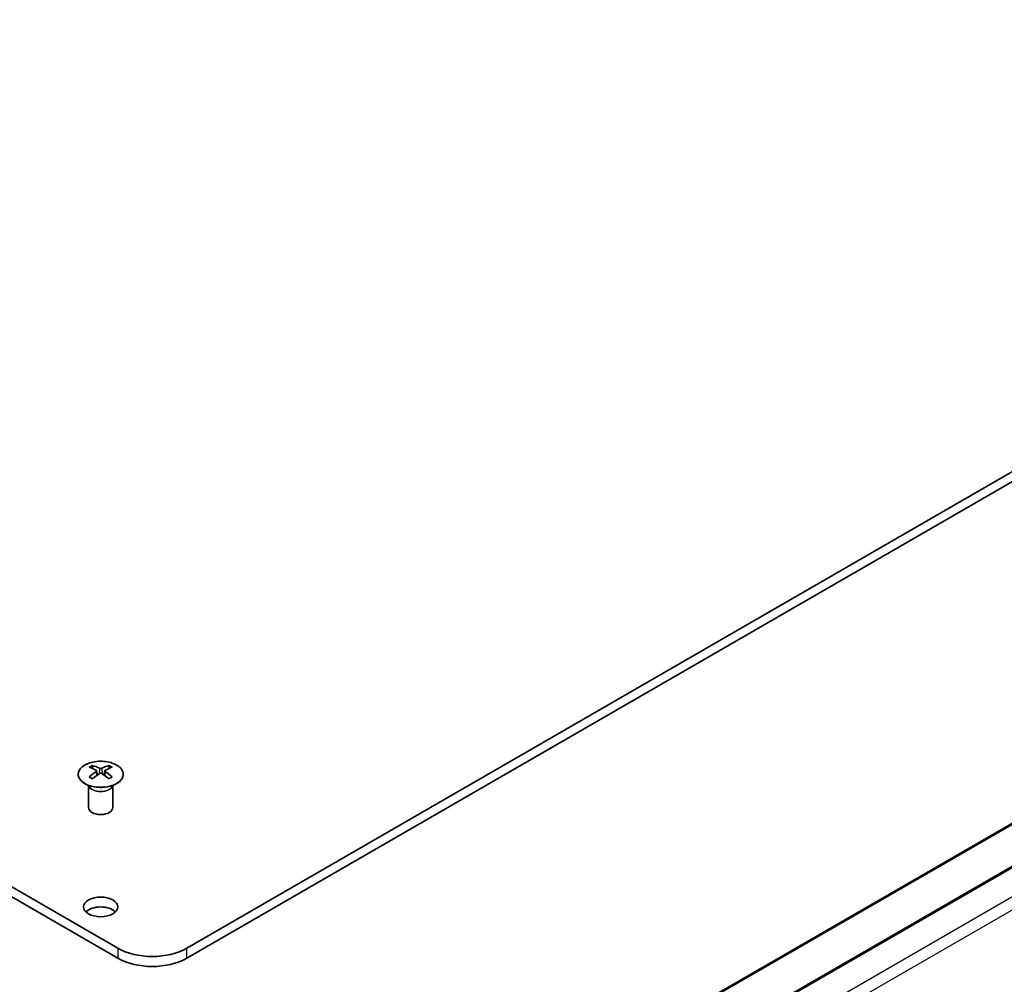
# Model space of a CAD drawing. Units: millimetres. Extents: x 72 to 8930, y 40 to 1445.
# Drawn here: x 1580 to 1701, y 528 to 647 of the extents above; entities that cross this region are included whole.
import ezdxf

# ---------------------------------------------------------------- set-up
doc = ezdxf.new("R2010")
doc.units = ezdxf.units.MM
doc.header["$LTSCALE"] = 5
doc.layers.add('Visible (ISO)', color=7, linetype='Continuous', lineweight=35)
doc.layers.add('Visible Narrow (ISO)', color=7, linetype='Continuous', lineweight=25)

msp = doc.modelspace()

# ---------------------------------------------------------------- linework, layer by layer
at = {"layer": 'Visible (ISO)'}
for p, q in [((1592.0781, 532.294), (1196.4519, 760.7089)), ((1196.4519, 759.4841), (1592.0781, 531.0692)), ((1600.5634, 532.294), (1854.7683, 679.0592)), ((1600.5634, 531.0692), (1854.7683, 677.8345)), ((1617.6375, 498.8424), (1867.9533, 643.3623)), ((1624.0015, 497.2094), (1874.3173, 641.7293)), ((1588.9315, 554.8289), (1588.9315, 554.452)), ((1590.9821, 554.8289), (1590.9821, 554.452)), ((1589.4508, 554.1694), (1589.5092, 553.6256)), ((1589.6397, 553.7162), (1589.4902, 553.8025)), ((1590.4234, 553.8025), (1590.2739, 553.7162)), ((1590.4628, 554.1694), (1590.4044, 553.6256)), ((1588.5111, 552.2707), (1588.4564, 552.378)), ((1588.4567, 552.3772), (1588.4567, 549.6445)), ((1591.4024, 552.2707), (1591.4572, 552.378)), ((1591.4568, 552.3772), (1591.4568, 549.6445))]:
    msp.add_line(p, q, dxfattribs=at)
for centre, major_axis, ratio, start_param, end_param in [((1589.1911, 548.3925), (3.2043, 6.7271), 0.62547267, 0.69994966, 0.77562357), ((1590.2086, 548.1986), (-4.2226, 6.2245), 0.52483389, 5.52432463, 5.6901366), ((1589.705, 547.9078), (3.2346, -6.7906), 0.62547267, 2.47033009, 2.63614206), ((1590.2086, 547.9078), (3.2346, 6.7906), 0.62547267, 0.5054506, 0.67126257), ((1589.705, 548.1986), (-4.2226, -6.2245), 0.52483389, 3.73464136, 3.90045333), ((1590.7225, 548.3925), (3.2043, -6.7271), 0.62547267, 2.36596909, 2.44164299), ((1590.2086, 547.9078), (3.2346, 6.7906), 0.62547267, 0.80431066, 0.97012263), ((1589.1911, 547.5083), (-4.183, 6.1663), 0.52483389, 5.41996363, 5.49563754), ((1589.705, 548.1986), (-4.2226, -6.2245), 0.52483389, 4.03350142, 4.19931339), ((1590.2086, 548.1986), (-4.2226, 6.2245), 0.52483389, 5.22546457, 5.39127654), ((1589.705, 547.9078), (3.2346, -6.7906), 0.62547267, 2.17147002, 2.33728199), ((1590.7225, 547.5083), (-4.183, -6.1663), 0.52483389, 3.92914042, 4.00481433), ((1589.9568, 549.6445), (-1.5, 0), 0.57735027, 0, 3.14159265), ((1589.9568, 536.1723), (-2.1, 0), 0.57735027, 3.67106299, 5.75371497), ((1596.3208, 534.7435), (-6, 0), 0.57735027, 0.78539816, 2.35619449), ((1596.3208, 533.5187), (6, 0), 0.57735027, 3.92699082, 5.49778714)]:
    msp.add_ellipse(centre, major_axis=major_axis, ratio=ratio, start_param=start_param, end_param=end_param, dxfattribs=at)
msp.add_ellipse((1589.9568, 537.3971), major_axis=(2.1, 0), ratio=0.57735027, dxfattribs=at)
for points, knots in [([(1587.9909, 554.876), (1587.7805, 554.7545), (1587.604, 554.6133), (1587.3368, 554.3057), (1587.246, 554.1392), (1587.1601, 553.7987), (1587.1644, 553.6248), (1587.267, 553.2868), (1587.3652, 553.1229), (1587.6457, 552.8206), (1587.8285, 552.6824), (1588.26, 552.4463), (1588.5087, 552.3484), (1589.0468, 552.2029), (1589.336, 552.1553), (1589.9256, 552.1151), (1590.226, 552.1225), (1590.8076, 552.1915), (1591.0887, 552.2532), (1591.6033, 552.4246), (1591.8367, 552.5344), (1592.2322, 552.7912), (1592.3942, 552.9381), (1592.6299, 553.2544), (1592.7037, 553.4236), (1592.7551, 553.7663), (1592.7333, 553.9396), (1592.597, 554.2734), (1592.4824, 554.4338), (1592.1718, 554.7262), (1591.9753, 554.858), (1591.5207, 555.0792), (1591.2625, 555.1685), (1590.7107, 555.2956), (1590.4172, 555.3333), (1589.8245, 555.3536), (1589.5255, 555.336), (1588.9519, 555.2475), (1588.6774, 555.1764), (1588.2715, 555.0223), (1588.1244, 554.9531), (1587.9909, 554.876)], [0, 0, 0, 0, 0.32060968, 0.32060968, 0.64072744, 0.64072744, 0.95891785, 0.95891785, 1.27728737, 1.27728737, 1.59750072, 1.59750072, 1.91811185, 1.91811185, 2.23863588, 2.23863588, 2.55908567, 2.55908567, 2.87954744, 2.87954744, 3.20010105, 3.20010105, 3.52069551, 3.52069551, 3.84055924, 3.84055924, 4.15845831, 4.15845831, 4.47722405, 4.47722405, 4.79759961, 4.79759961, 5.11820536, 5.11820536, 5.43871051, 5.43871051, 5.75915574, 5.75915574, 6.07962925, 6.07962925, 6.28318531, 6.28318531, 6.28318531, 6.28318531]), ([(1589.3925, 554.0752), (1589.4103, 554.087), (1589.4257, 554.1013), (1589.4461, 554.1316), (1589.4512, 554.1476), (1589.4512, 554.1768), (1589.4461, 554.192), (1589.4257, 554.2192), (1589.4103, 554.2311), (1589.3925, 554.2401)], [0.0307191633, 0.0307191633, 0.0307191633, 0.0307191633, 0.0383195288, 0.0383195288, 0.0459198942, 0.0459198942, 0.0535202597, 0.0535202597, 0.0611206252, 0.0611206252, 0.0611206252, 0.0611206252]), ([(1589.814, 554.4835), (1589.832, 554.4746), (1589.8547, 554.4669), (1589.9044, 554.4566), (1589.9315, 554.4541), (1589.9821, 554.4541), (1590.0092, 554.4566), (1590.0589, 554.4669), (1590.0816, 554.4746), (1590.0996, 554.4835)], [0.0307191633, 0.0307191633, 0.0307191633, 0.0307191633, 0.0383195288, 0.0383195288, 0.0459198942, 0.0459198942, 0.0535202597, 0.0535202597, 0.0611206252, 0.0611206252, 0.0611206252, 0.0611206252]), ([(1590.0996, 553.8319), (1590.0816, 553.8435), (1590.0589, 553.8536), (1590.0092, 553.867), (1589.9821, 553.8703), (1589.9315, 553.8703), (1589.9044, 553.867), (1589.8547, 553.8536), (1589.832, 553.8435), (1589.814, 553.8319)], [0.0307191633, 0.0307191633, 0.0307191633, 0.0307191633, 0.0383195288, 0.0383195288, 0.0459198942, 0.0459198942, 0.0535202597, 0.0535202597, 0.0611206252, 0.0611206252, 0.0611206252, 0.0611206252]), ([(1590.5211, 554.2401), (1590.5033, 554.2311), (1590.4879, 554.2192), (1590.4674, 554.192), (1590.4624, 554.1768), (1590.4624, 554.1476), (1590.4674, 554.1316), (1590.4879, 554.1013), (1590.5033, 554.087), (1590.5211, 554.0752)], [0.0307191633, 0.0307191633, 0.0307191633, 0.0307191633, 0.0383195288, 0.0383195288, 0.0459198942, 0.0459198942, 0.0535202597, 0.0535202597, 0.0611206252, 0.0611206252, 0.0611206252, 0.0611206252])]:
    msp.add_open_spline(points, degree=3, knots=knots, dxfattribs=at)
at = {"layer": 'Visible Narrow (ISO)'}
for p, q in [((1617.8875, 498.8176), (1868.2033, 643.3375)), ((1624.2515, 497.1846), (1874.5673, 641.7045)), ((1627.3426, 495.3999), (1877.6584, 639.9198)), ((1628.3426, 494.3443), (1878.6584, 638.8642)), ((1589.3925, 554.0752), (1589.4293, 553.5686)), ((1589.814, 554.4835), (1589.7643, 553.7995)), ((1590.0996, 554.4835), (1590.1493, 553.7995)), ((1590.5211, 554.0752), (1590.4843, 553.5686)), ((1592.0781, 532.294), (1592.0781, 531.0692)), ((1600.5634, 531.0692), (1600.5634, 532.294))]:
    msp.add_line(p, q, dxfattribs=at)
msp.add_ellipse((1589.9568, 553.7428), major_axis=(2.7768, 0), ratio=0.57735027, dxfattribs=at)
for centre, major_axis, start_param, end_param in [((1589.9568, 552.4865), (-1.5, 0), 0.18535428, 2.95623838), ((1589.9568, 552.5169), (1.5072, 0), 3.42832817, 5.99644979)]:
    msp.add_ellipse(centre, major_axis=major_axis, ratio=0.57735027, start_param=start_param, end_param=end_param, dxfattribs=at)

doc.saveas('drawing.dxf')
